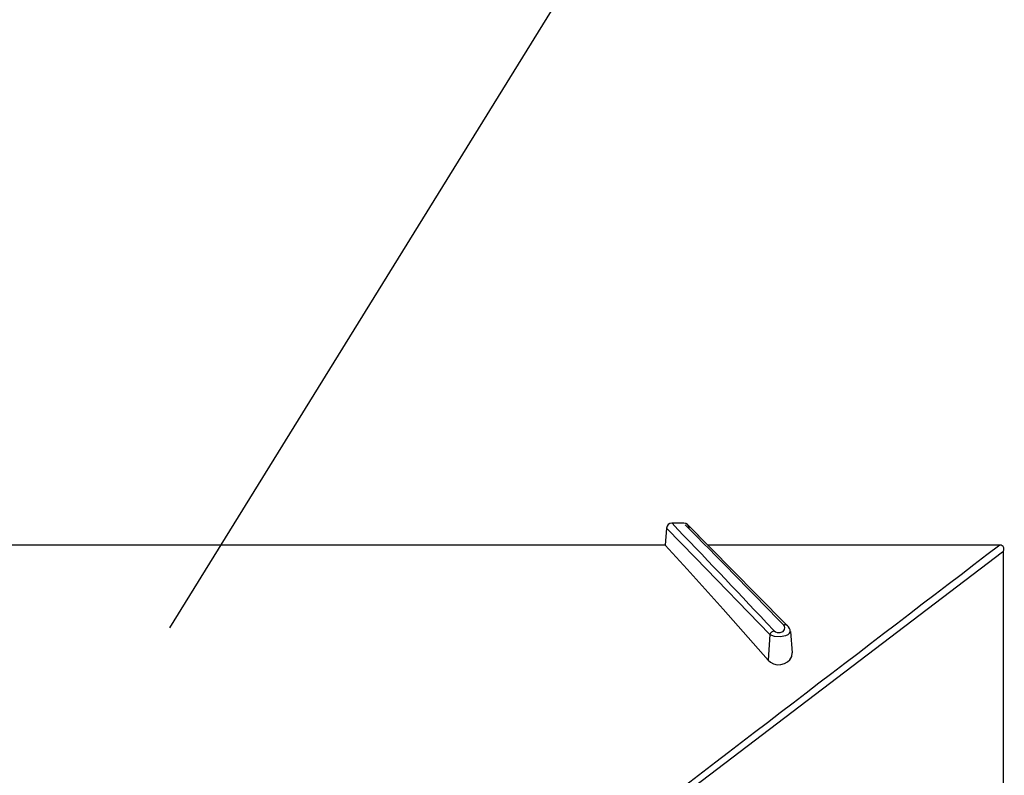
# Model space of a CAD drawing. Extents: x -26.9 to 25.8, y -19.2 to 15.2.
# Drawn here: x -3.9 to 0.6, y 2.3 to 5.8 of the extents above; entities that cross this region are included whole.
import ezdxf

# ---------------------------------------------------------------- set-up
doc = ezdxf.new("R2010")
doc.units = 0
doc.header["$MEASUREMENT"] = 0
doc.layers.add('LAYER_1', color=7, linetype='CONTINUOUS')

msp = doc.modelspace()

# ---------------------------------------------------------------- linework, layer by layer
at = {"layer": 'LAYER_1', "color": 250}
msp.add_open_spline([(-1.29377, 6.0705), (-1.29377, 6.0705), (-3.18625, 3.00972), (-3.18625, 3.00972)], degree=3, dxfattribs=at)
at = {"layer": 'LAYER_1'}
for points in [[(-0.88393, 3.48941), (-0.89689, 3.4894), (-0.9077, 3.4795), (-0.90884, 3.46659)], [(-0.82975, 3.48941), (-0.82975, 3.48941), (-0.88393, 3.48941), (-0.88393, 3.48941)], [(-0.45037, 3.03297), (-0.59419, 3.1855), (-0.73859, 3.33749), (-0.88355, 3.48894)], [(-0.80484, 3.46659), (-0.80598, 3.4795), (-0.81679, 3.4894), (-0.82975, 3.48941)], [(-0.38256, 3.03297), (-0.52929, 3.18289), (-0.67609, 3.33273), (-0.82297, 3.48249)], [(-0.8132, 3.48327), (-0.8132, 3.48327), (-0.72025, 3.38943), (-0.72025, 3.38943)], [(-0.90884, 3.46659), (-0.90884, 3.46659), (-0.91559, 3.38941), (-0.91559, 3.38941)], [(-0.91559, 3.38941), (-0.91559, 3.38941), (-3.98883, 3.38941), (-3.98883, 3.38941)], [(0.61764, 3.38911), (-0.01337, 2.9068), (-0.64433, 2.4244), (-1.27522, 1.94191)], [(0.61822, 3.38941), (0.61822, 3.38941), (-0.7203, 3.38941), (-0.7203, 3.38941)], [(0.6294, 3.35624), (0.6294, 3.35624), (-1.26231, 1.9164), (-1.26231, 1.9164)], [(0.63338, 3.35955), (0.63338, 3.35955), (0.63338, -2.02935), (0.63338, -2.02935)], [(-0.4165, 2.99691), (-0.4165, 2.99691), (-0.4504, 3.03294), (-0.4504, 3.03294)], [(-0.37212, 3.02225), (-0.37212, 3.02225), (-0.38259, 3.03294), (-0.38259, 3.03294)], [(-0.43566, 2.97938), (-0.43566, 2.97938), (-0.44354, 2.86229), (-0.44354, 2.86229)], [(-0.41651, 2.99693), (-0.42489, 2.99372), (-0.43174, 2.98745), (-0.43567, 2.97938)], [(-0.34184, 2.99342), (-0.34279, 3.00342), (-0.34723, 3.01277), (-0.35438, 3.01983)], [(-0.34183, 2.99338), (-0.34183, 2.99338), (-0.33329, 2.89578), (-0.33329, 2.89578)]]:
    msp.add_open_spline(points, degree=3, dxfattribs=at)
for points, knots in [([(-0.81325, 3.48333), (-0.81325, 3.48333), (-0.49796, 3.16496), (-0.49796, 3.16496), (-0.49796, 3.16496), (-0.49796, 3.16496), (-0.35437, 3.01984), (-0.35437, 3.01984)], [0, 0, 0, 0, 0.3333333, 0.3333333, 0.3333333, 0.3333333, 1, 1, 1, 1]), ([(-0.43566, 2.97938), (-0.43566, 2.97938), (-0.77687, 3.33148), (-0.77687, 3.33148), (-0.77687, 3.33148), (-0.77687, 3.33148), (-0.90884, 3.46659), (-0.90884, 3.46659)], [0, 0, 0, 0, 0.3333333, 0.3333333, 0.3333333, 0.3333333, 1, 1, 1, 1]), ([(-0.91559, 3.38941), (-0.91559, 3.38941), (-0.81425, 3.27847), (-0.81425, 3.27847), (-0.81425, 3.27847), (-0.81425, 3.27847), (-0.64977, 3.09625), (-0.64977, 3.09625), (-0.64977, 3.09625), (-0.64977, 3.09625), (-0.44354, 2.86229), (-0.44354, 2.86229)], [0, 0, 0, 0, 0.25, 0.25, 0.25, 0.25, 0.5, 0.5, 0.5, 0.5, 1, 1, 1, 1]), ([(0.6294, 3.35624), (0.63571, 3.36104), (0.63825, 3.36933), (0.63572, 3.37684), (0.63572, 3.37684), (0.63318, 3.38435), (0.62614, 3.38941), (0.61822, 3.38941)], [0, 0, 0, 0, 0.3333333, 0.3333333, 0.3333333, 0.3333333, 1, 1, 1, 1]), ([(-0.4165, 2.99691), (-0.4165, 2.99691), (-0.41032, 2.99211), (-0.41032, 2.99211), (-0.41032, 2.99211), (-0.41032, 2.99211), (-0.40224, 2.98897), (-0.40224, 2.98897), (-0.40224, 2.98897), (-0.40224, 2.98897), (-0.38774, 2.98868), (-0.38774, 2.98868), (-0.38774, 2.98868), (-0.38774, 2.98868), (-0.37535, 2.99401), (-0.37535, 2.99401), (-0.37535, 2.99401), (-0.37535, 2.99401), (-0.36845, 3.0021), (-0.36845, 3.0021), (-0.36845, 3.0021), (-0.36845, 3.0021), (-0.36675, 3.01137), (-0.36675, 3.01137), (-0.36675, 3.01137), (-0.36675, 3.01137), (-0.36841, 3.01705), (-0.36841, 3.01705), (-0.36841, 3.01705), (-0.36841, 3.01705), (-0.37212, 3.02225), (-0.37212, 3.02225)], [0, 0, 0, 0, 0.1111111, 0.1111111, 0.1111111, 0.1111111, 0.2222222, 0.2222222, 0.2222222, 0.2222222, 0.3333333, 0.3333333, 0.3333333, 0.3333333, 0.4444444, 0.4444444, 0.4444444, 0.4444444, 0.5555556, 0.5555556, 0.5555556, 0.5555556, 0.6666667, 0.6666667, 0.6666667, 0.6666667, 0.7777778, 0.7777778, 0.7777778, 0.7777778, 1, 1, 1, 1]), ([(-0.35437, 3.01984), (-0.35437, 3.01984), (-0.36027, 3.02316), (-0.36027, 3.02316), (-0.36027, 3.02316), (-0.36027, 3.02316), (-0.3679, 3.02337), (-0.3679, 3.02337), (-0.3679, 3.02337), (-0.3679, 3.02337), (-0.37212, 3.02225), (-0.37212, 3.02225)], [0, 0, 0, 0, 0.25, 0.25, 0.25, 0.25, 0.5, 0.5, 0.5, 0.5, 1, 1, 1, 1]), ([(-0.43566, 2.97938), (-0.43566, 2.97938), (-0.41547, 2.97258), (-0.41547, 2.97258), (-0.41547, 2.97258), (-0.41547, 2.97258), (-0.38773, 2.9708), (-0.38773, 2.9708), (-0.38773, 2.9708), (-0.38773, 2.9708), (-0.36205, 2.97547), (-0.36205, 2.97547), (-0.36205, 2.97547), (-0.36205, 2.97547), (-0.35222, 2.97977), (-0.35222, 2.97977), (-0.35222, 2.97977), (-0.35222, 2.97977), (-0.3454, 2.98491), (-0.3454, 2.98491), (-0.3454, 2.98491), (-0.3454, 2.98491), (-0.34208, 2.99047), (-0.34208, 2.99047), (-0.34208, 2.99047), (-0.34208, 2.99047), (-0.34183, 2.99341), (-0.34183, 2.99341)], [0, 0, 0, 0, 0.125, 0.125, 0.125, 0.125, 0.25, 0.25, 0.25, 0.25, 0.375, 0.375, 0.375, 0.375, 0.5, 0.5, 0.5, 0.5, 0.625, 0.625, 0.625, 0.625, 0.75, 0.75, 0.75, 0.75, 1, 1, 1, 1]), ([(-0.44354, 2.86229), (-0.44354, 2.86229), (-0.43287, 2.85272), (-0.43287, 2.85272), (-0.43287, 2.85272), (-0.43287, 2.85272), (-0.41921, 2.84546), (-0.41921, 2.84546), (-0.41921, 2.84546), (-0.41921, 2.84546), (-0.40268, 2.84133), (-0.40268, 2.84133), (-0.40268, 2.84133), (-0.40268, 2.84133), (-0.38493, 2.84146), (-0.38493, 2.84146), (-0.38493, 2.84146), (-0.38493, 2.84146), (-0.36818, 2.84593), (-0.36818, 2.84593), (-0.36818, 2.84593), (-0.36818, 2.84593), (-0.35447, 2.85361), (-0.35447, 2.85361), (-0.35447, 2.85361), (-0.35447, 2.85361), (-0.34401, 2.86353), (-0.34401, 2.86353), (-0.34401, 2.86353), (-0.34401, 2.86353), (-0.33533, 2.87905), (-0.33533, 2.87905), (-0.33533, 2.87905), (-0.33533, 2.87905), (-0.33329, 2.89578), (-0.33329, 2.89578)], [0, 0, 0, 0, 0.1, 0.1, 0.1, 0.1, 0.2, 0.2, 0.2, 0.2, 0.3, 0.3, 0.3, 0.3, 0.4, 0.4, 0.4, 0.4, 0.5, 0.5, 0.5, 0.5, 0.6, 0.6, 0.6, 0.6, 0.7, 0.7, 0.7, 0.7, 0.8, 0.8, 0.8, 0.8, 1, 1, 1, 1])]:
    msp.add_open_spline(points, degree=3, knots=knots, dxfattribs=at)

doc.saveas('drawing.dxf')
